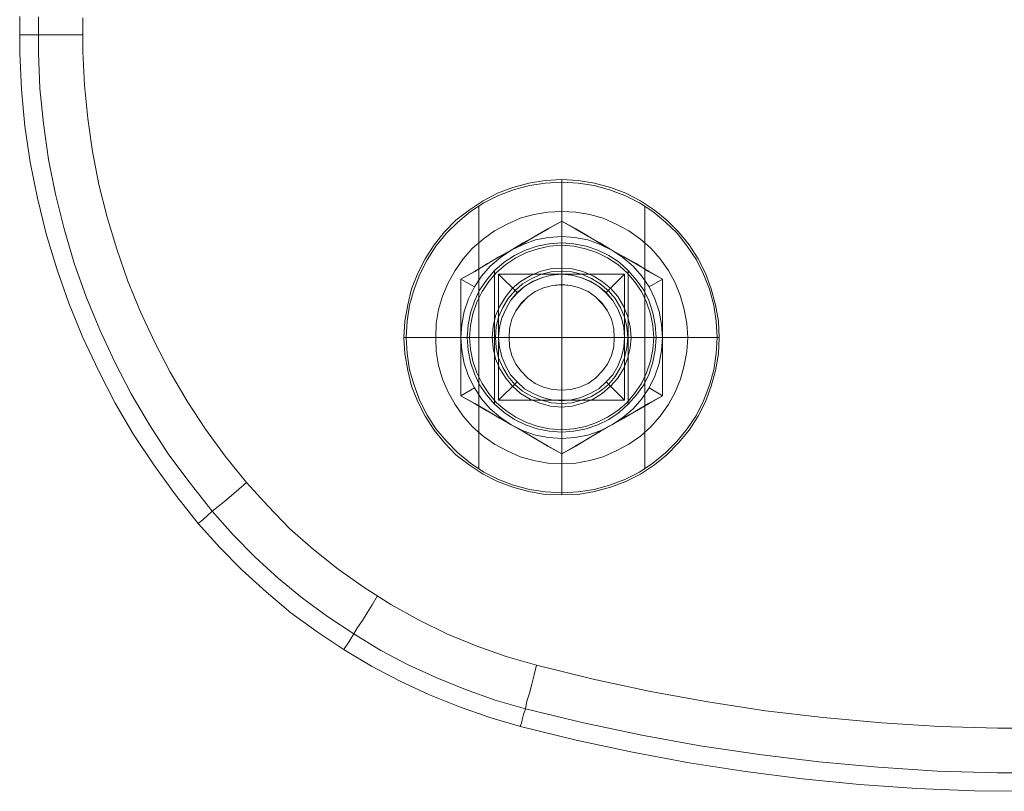
# Model space of a CAD drawing. Units: millimetres. Extents: x -162 to 162, y -5 to 115.
# Drawn here: x -162 to -84, y -5 to 56 of the extents above; entities that cross this region are included whole.
import ezdxf

# ---------------------------------------------------------------- set-up
doc = ezdxf.new("R2010")
doc.units = ezdxf.units.MM
doc.layers.add('beslag - evt. gynge', color=253, linetype='Continuous', lineweight=9)
doc.layers.add('taifun', color=251, linetype='Continuous', lineweight=9)

msp = doc.modelspace()

# ---------------------------------------------------------------- linework, layer by layer
at = {"layer": 'beslag - evt. gynge', "flags": 128}
for points in [[(-131.672, 31.009), (-131.595, 32.31), (-131.404, 33.573), (-131.059, 34.836), (-130.6, 36.023), (-130.026, 37.171), (-129.337, 38.242), (-128.495, 39.276), (-127.577, 40.156), (-126.582, 40.998), (-125.51, 41.687), (-124.362, 42.261), (-123.176, 42.72), (-121.913, 43.064), (-120.65, 43.256), (-119.349, 43.332), (-118.047, 43.256), (-116.785, 43.064), (-115.56, 42.72), (-114.335, 42.261), (-113.187, 41.687), (-112.116, 40.998), (-111.121, 40.156), (-110.202, 39.276), (-109.399, 38.242), (-108.671, 37.171), (-108.097, 36.023), (-107.638, 34.836), (-107.294, 33.573), (-107.102, 32.31), (-107.026, 31.009), (-107.102, 29.746), (-107.294, 28.445), (-107.638, 27.221), (-108.097, 25.996), (-108.671, 24.848), (-109.399, 23.776), (-110.202, 22.781), (-111.121, 21.863), (-112.116, 21.059), (-113.187, 20.332), (-114.335, 19.758), (-115.56, 19.299), (-116.785, 18.954), (-118.047, 18.763), (-119.349, 18.686), (-120.65, 18.763), (-121.913, 18.954), (-123.176, 19.299), (-124.362, 19.758), (-125.51, 20.332), (-126.582, 21.059), (-127.577, 21.863), (-128.495, 22.781), (-129.337, 23.776), (-130.026, 24.848), (-130.6, 25.996), (-131.059, 27.221), (-131.404, 28.445), (-131.595, 29.746), (-131.672, 31.009)], [(-131.672, 31.009), (-131.595, 32.31), (-131.404, 33.573), (-131.059, 34.836), (-130.6, 36.023), (-130.026, 37.171), (-129.337, 38.242), (-128.495, 39.276), (-127.577, 40.156), (-126.582, 40.998), (-125.51, 41.687), (-124.362, 42.261), (-123.176, 42.72), (-121.913, 43.064), (-120.65, 43.256), (-119.349, 43.332), (-118.047, 43.256), (-116.785, 43.064), (-115.56, 42.72), (-114.335, 42.261), (-113.187, 41.687), (-112.116, 40.998), (-111.121, 40.156), (-110.202, 39.276), (-109.399, 38.242), (-108.671, 37.171), (-108.097, 36.023), (-107.638, 34.836), (-107.294, 33.573), (-107.102, 32.31), (-107.026, 31.009), (-107.102, 29.746), (-107.294, 28.445), (-107.638, 27.221), (-108.097, 25.996), (-108.671, 24.848), (-109.399, 23.776), (-110.202, 22.781), (-111.121, 21.863), (-112.116, 21.059), (-113.187, 20.332), (-114.335, 19.758), (-115.56, 19.299), (-116.785, 18.954), (-118.047, 18.763), (-119.349, 18.686), (-120.65, 18.763), (-121.913, 18.954), (-123.176, 19.299), (-124.362, 19.758), (-125.51, 20.332), (-126.582, 21.059), (-127.577, 21.863), (-128.495, 22.781), (-129.337, 23.776), (-130.026, 24.848), (-130.6, 25.996), (-131.059, 27.221), (-131.404, 28.445), (-131.595, 29.746), (-131.672, 31.009)], [(-109.36, 31.009), (-109.437, 32.119), (-109.628, 33.229), (-109.934, 34.3), (-110.355, 35.334), (-110.891, 36.329), (-111.542, 37.247), (-112.269, 38.089), (-113.111, 38.816), (-114.029, 39.467), (-115.024, 40.003), (-116.057, 40.462), (-117.129, 40.768), (-118.239, 40.959), (-119.349, 40.998), (-120.458, 40.959), (-121.568, 40.768), (-122.64, 40.462), (-123.673, 40.003), (-124.668, 39.467), (-125.587, 38.816), (-126.429, 38.089), (-127.156, 37.247), (-127.806, 36.329), (-128.342, 35.334), (-128.801, 34.3), (-129.107, 33.229), (-129.299, 32.119), (-129.337, 31.009), (-129.299, 29.899), (-129.107, 28.79), (-128.801, 27.718), (-128.342, 26.685), (-127.806, 25.69), (-127.156, 24.771), (-126.429, 23.929), (-125.587, 23.202), (-124.668, 22.552), (-123.673, 22.016), (-122.64, 21.557), (-121.568, 21.25), (-120.458, 21.059), (-119.349, 21.021), (-118.239, 21.059), (-117.129, 21.25), (-116.057, 21.557), (-115.024, 22.016), (-114.029, 22.552), (-113.111, 23.202), (-112.269, 23.929), (-111.542, 24.771), (-110.891, 25.69), (-110.355, 26.685), (-109.934, 27.718), (-109.628, 28.79), (-109.437, 29.899), (-109.36, 31.009)], [(-109.36, 31.009), (-109.437, 32.119), (-109.628, 33.229), (-109.934, 34.3), (-110.355, 35.334), (-110.891, 36.329), (-111.542, 37.247), (-112.269, 38.089), (-113.111, 38.816), (-114.029, 39.467), (-115.024, 40.003), (-116.057, 40.462), (-117.129, 40.768), (-118.239, 40.959), (-119.349, 40.998), (-120.458, 40.959), (-121.568, 40.768), (-122.64, 40.462), (-123.673, 40.003), (-124.668, 39.467), (-125.587, 38.816), (-126.429, 38.089), (-127.156, 37.247), (-127.806, 36.329), (-128.342, 35.334), (-128.801, 34.3), (-129.107, 33.229), (-129.299, 32.119), (-129.337, 31.009), (-129.299, 29.899), (-129.107, 28.79), (-128.801, 27.718), (-128.342, 26.685), (-127.806, 25.69), (-127.156, 24.771), (-126.429, 23.929), (-125.587, 23.202), (-124.668, 22.552), (-123.673, 22.016), (-122.64, 21.557), (-121.568, 21.25), (-120.458, 21.059), (-119.349, 21.021), (-118.239, 21.059), (-117.129, 21.25), (-116.057, 21.557), (-115.024, 22.016), (-114.029, 22.552), (-113.111, 23.202), (-112.269, 23.929), (-111.542, 24.771), (-110.891, 25.69), (-110.355, 26.685), (-109.934, 27.718), (-109.628, 28.79), (-109.437, 29.899), (-109.36, 31.009)], [(-115.369, 37.936), (-116.325, 38.51), (-117.282, 39.046), (-118.277, 39.62), (-119.349, 40.232), (-118.239, 39.62), (-117.244, 39.046), (-116.287, 38.472), (-115.369, 37.936), (-114.412, 37.4), (-113.455, 36.865), (-112.46, 36.252), (-111.35, 35.64), (-112.422, 36.252), (-113.417, 36.826), (-114.412, 37.4)], [(-126.85, 31.009), (-126.773, 32.004), (-126.582, 32.961), (-126.275, 33.879), (-125.855, 34.76), (-125.319, 35.563), (-124.668, 36.329), (-123.903, 36.979), (-123.099, 37.515), (-122.219, 37.936), (-121.3, 38.242), (-120.344, 38.434), (-119.349, 38.51), (-118.392, 38.434), (-117.397, 38.242), (-116.478, 37.936), (-115.598, 37.515), (-114.795, 36.979), (-114.067, 36.329), (-113.417, 35.563), (-112.843, 34.76), (-112.422, 33.879), (-112.116, 32.961), (-111.924, 32.004), (-111.848, 31.009), (-111.924, 30.014), (-112.116, 29.058), (-112.422, 28.139), (-112.843, 27.259), (-113.417, 26.455), (-114.067, 25.728), (-114.795, 25.077), (-115.598, 24.503), (-116.478, 24.082), (-117.397, 23.776), (-118.392, 23.585), (-119.349, 23.508), (-120.344, 23.585), (-121.3, 23.776), (-122.219, 24.082), (-123.099, 24.503), (-123.903, 25.077), (-124.668, 25.728), (-125.319, 26.455), (-125.855, 27.259), (-126.275, 28.139), (-126.582, 29.058), (-126.773, 30.014), (-126.85, 31.009)], [(-111.848, 31.009), (-111.924, 32.004), (-112.116, 32.961), (-112.422, 33.879), (-112.843, 34.76), (-113.417, 35.563), (-114.067, 36.329), (-114.795, 36.979), (-115.598, 37.515), (-116.478, 37.936), (-117.397, 38.242), (-118.392, 38.434), (-119.349, 38.51), (-120.344, 38.434), (-121.3, 38.242), (-122.219, 37.936), (-123.099, 37.515), (-123.903, 36.979), (-124.668, 36.329), (-125.319, 35.563), (-125.855, 34.76), (-126.275, 33.879), (-126.582, 32.961), (-126.773, 32.004), (-126.85, 31.009), (-126.773, 30.014), (-126.582, 29.058), (-126.275, 28.139), (-125.855, 27.259), (-125.319, 26.455), (-124.668, 25.728), (-123.903, 25.077), (-123.099, 24.503), (-122.219, 24.082), (-121.3, 23.776), (-120.344, 23.585), (-119.349, 23.508), (-118.392, 23.585), (-117.397, 23.776), (-116.478, 24.082), (-115.598, 24.503), (-114.795, 25.077), (-114.067, 25.728), (-113.417, 26.455), (-112.843, 27.259), (-112.422, 28.139), (-112.116, 29.058), (-111.924, 30.014), (-111.848, 31.009)], [(-111.848, 31.009), (-111.924, 32.004), (-112.116, 32.961), (-112.422, 33.879), (-112.843, 34.76), (-113.417, 35.563), (-114.067, 36.329), (-114.795, 36.979), (-115.598, 37.515), (-116.478, 37.936), (-117.397, 38.242), (-118.392, 38.434), (-119.349, 38.51), (-120.344, 38.434), (-121.3, 38.242), (-122.219, 37.936), (-123.099, 37.515), (-123.903, 36.979), (-124.668, 36.329), (-125.319, 35.563), (-125.855, 34.76), (-126.275, 33.879), (-126.582, 32.961), (-126.773, 32.004), (-126.85, 31.009), (-126.773, 31.009), (-126.582, 31.009), (-126.275, 31.009), (-125.855, 31.009), (-125.319, 31.009), (-124.668, 31.009), (-123.903, 31.009), (-123.099, 31.009), (-122.219, 31.009), (-121.3, 31.009), (-120.344, 31.009), (-119.349, 31.009), (-118.392, 31.009), (-117.397, 31.009), (-116.478, 31.009), (-115.598, 31.009), (-114.795, 31.009), (-114.067, 31.009), (-113.417, 31.009), (-112.843, 31.009), (-112.422, 31.009), (-112.116, 31.009), (-111.924, 31.009)], [(-112.039, 31.009), (-112.116, 31.966), (-112.307, 32.884), (-112.613, 33.803), (-113.034, 34.645), (-113.57, 35.449), (-114.182, 36.176), (-114.909, 36.788), (-115.713, 37.324), (-116.555, 37.745), (-117.473, 38.051), (-118.392, 38.242), (-119.349, 38.319), (-120.305, 38.242), (-121.224, 38.051), (-122.142, 37.745), (-122.984, 37.324), (-123.788, 36.788), (-124.515, 36.176), (-125.127, 35.449), (-125.663, 34.645), (-126.084, 33.803), (-126.39, 32.884), (-126.582, 31.966), (-126.658, 31.009), (-126.582, 30.053), (-126.39, 29.134), (-126.084, 28.216), (-125.663, 27.374), (-125.127, 26.57), (-124.515, 25.843), (-123.788, 25.231), (-122.984, 24.695), (-122.142, 24.274), (-121.224, 23.968), (-120.305, 23.776), (-119.349, 23.7), (-118.392, 23.776), (-117.473, 23.968), (-116.555, 24.274), (-115.713, 24.695), (-114.909, 25.231), (-114.182, 25.843), (-113.57, 26.57), (-113.034, 27.374), (-112.613, 28.216), (-112.307, 29.134), (-112.116, 30.053), (-112.039, 31.009)], [(-114.106, 31.009), (-114.182, 31.851), (-114.374, 32.617), (-114.68, 33.382), (-115.101, 34.109), (-115.636, 34.721), (-116.287, 35.257), (-116.976, 35.678), (-117.741, 36.023), (-118.545, 36.214), (-119.349, 36.252), (-120.191, 36.214), (-120.956, 36.023), (-121.721, 35.678), (-122.448, 35.257), (-123.061, 34.721), (-123.597, 34.109), (-124.018, 33.382), (-124.362, 32.617), (-124.553, 31.851), (-124.592, 31.009), (-124.553, 30.206), (-124.362, 29.402), (-124.018, 28.637), (-123.597, 27.909), (-123.061, 27.297), (-122.448, 26.761), (-121.721, 26.34), (-120.956, 26.034), (-120.191, 25.843), (-119.349, 25.766), (-118.545, 25.843), (-117.741, 26.034), (-116.976, 26.34), (-116.287, 26.761), (-115.636, 27.297), (-115.101, 27.909), (-114.68, 28.637), (-114.374, 29.402), (-114.182, 30.206), (-114.106, 31.009)], [(-124.592, 31.009), (-124.553, 31.851), (-124.362, 32.617), (-124.018, 33.382), (-123.597, 34.109), (-123.061, 34.721), (-122.448, 35.257), (-121.721, 35.678), (-120.956, 36.023), (-120.191, 36.214), (-119.349, 36.252), (-118.545, 36.214), (-117.741, 36.023), (-116.976, 35.678), (-116.287, 35.257), (-115.636, 34.721), (-115.101, 34.109), (-114.68, 33.382), (-114.374, 32.617), (-114.182, 31.851), (-114.106, 31.009), (-114.182, 30.206), (-114.374, 29.402), (-114.68, 28.637), (-115.101, 27.909), (-115.636, 27.297), (-116.287, 26.761), (-116.976, 26.34), (-117.741, 26.034), (-118.545, 25.843), (-119.349, 25.766), (-120.191, 25.843), (-120.956, 26.034), (-121.721, 26.34), (-122.448, 26.761), (-123.061, 27.297), (-123.597, 27.909), (-124.018, 28.637), (-124.362, 29.402), (-124.553, 30.206), (-124.592, 31.009)], [(-114.374, 31.009), (-114.412, 30.244), (-114.603, 29.478), (-114.909, 28.751), (-115.292, 28.062), (-115.828, 27.488), (-116.402, 26.953), (-117.091, 26.57), (-117.818, 26.264), (-118.583, 26.072), (-119.349, 26.034), (-120.152, 26.072), (-120.879, 26.264), (-121.607, 26.57), (-122.295, 26.953), (-122.869, 27.488), (-123.405, 28.062), (-123.788, 28.751), (-124.094, 29.478), (-124.285, 30.244), (-124.362, 31.009), (-124.285, 31.813), (-124.094, 32.578), (-123.788, 33.267), (-123.405, 33.956), (-122.869, 34.568), (-122.295, 35.066), (-121.607, 35.487), (-120.879, 35.755), (-120.152, 35.946), (-119.349, 36.023), (-118.583, 35.946), (-117.818, 35.755), (-117.091, 35.487), (-116.402, 35.066), (-115.828, 34.568), (-115.292, 33.956), (-114.909, 33.267), (-114.603, 32.578), (-114.412, 31.813)], [(-114.374, 31.009), (-114.412, 31.813), (-114.603, 32.578), (-114.909, 33.267), (-115.292, 33.956), (-115.828, 34.568), (-116.402, 35.066), (-117.091, 35.487), (-117.818, 35.755), (-118.583, 35.946), (-119.349, 36.023), (-120.152, 35.946), (-120.879, 35.755), (-121.607, 35.487), (-122.295, 35.066), (-122.869, 34.568), (-123.405, 33.956), (-123.788, 33.267), (-124.094, 32.578), (-124.285, 31.813), (-124.362, 31.009), (-124.285, 30.244), (-124.094, 29.478), (-123.788, 28.751), (-123.405, 28.062), (-122.869, 27.488), (-122.295, 26.953), (-121.607, 26.57), (-120.879, 26.264), (-120.152, 26.072), (-119.349, 26.034), (-118.583, 26.072), (-117.818, 26.264), (-117.091, 26.57), (-116.402, 26.953), (-115.828, 27.488), (-115.292, 28.062), (-114.909, 28.751), (-114.603, 29.478), (-114.412, 30.244), (-114.374, 31.009)], [(-114.374, 26.034), (-114.374, 36.023), (-124.362, 36.023), (-124.362, 26.034), (-114.374, 26.034)], [(-124.362, 31.009), (-124.285, 31.813), (-124.094, 32.54), (-123.788, 33.267), (-123.405, 33.956), (-122.869, 34.53), (-122.295, 35.066), (-121.607, 35.449), (-120.879, 35.755), (-120.152, 35.946), (-119.349, 36.023), (-118.583, 35.946), (-117.818, 35.755), (-117.091, 35.449), (-116.402, 35.066), (-115.828, 34.53), (-115.292, 33.956), (-114.909, 33.267), (-114.603, 32.54), (-114.412, 31.813), (-114.374, 31.009), (-114.412, 30.244), (-114.603, 29.478), (-114.909, 28.751), (-115.292, 28.062), (-115.828, 27.488), (-116.402, 26.953), (-117.091, 26.57), (-117.818, 26.264), (-118.583, 26.072), (-119.349, 25.996), (-120.152, 26.072), (-120.879, 26.264), (-121.607, 26.57), (-122.295, 26.953), (-122.869, 27.488), (-123.405, 28.062), (-123.788, 28.751), (-124.094, 29.478), (-124.285, 30.244), (-124.362, 31.009)], [(-127.347, 35.64), (-127.347, 34.377), (-127.347, 33.229), (-127.347, 32.119), (-127.347, 31.009), (-127.347, 29.899), (-127.347, 28.79), (-127.347, 27.642), (-127.347, 26.379), (-127.347, 27.68), (-127.347, 28.828), (-127.347, 29.938), (-127.347, 31.009), (-127.347, 32.081), (-127.347, 33.191), (-127.347, 34.377)], [(-123.52, 31.009), (-123.482, 31.736), (-123.29, 32.464), (-122.984, 33.114), (-122.563, 33.726), (-122.028, 34.224), (-121.453, 34.645), (-120.803, 34.951), (-120.076, 35.142), (-119.349, 35.219), (-118.622, 35.142), (-117.933, 34.951), (-117.244, 34.645), (-116.67, 34.224), (-116.134, 33.726), (-115.713, 33.114), (-115.407, 32.464), (-115.216, 31.736), (-115.177, 31.009), (-115.216, 30.282), (-115.407, 29.593), (-115.713, 28.904), (-116.134, 28.33), (-116.67, 27.795), (-117.244, 27.374), (-117.933, 27.067), (-118.622, 26.876), (-119.349, 26.838), (-120.076, 26.876), (-120.803, 27.067), (-121.453, 27.374), (-122.028, 27.795), (-122.563, 28.33), (-122.984, 28.904), (-123.29, 29.593), (-123.482, 30.282), (-123.52, 31.009)], [(-115.177, 31.009), (-115.216, 31.736), (-115.407, 32.464), (-115.713, 33.114), (-116.134, 33.688), (-116.67, 34.224), (-117.244, 34.645), (-117.933, 34.951), (-118.622, 35.142), (-119.349, 35.181), (-120.076, 35.142), (-120.803, 34.951), (-121.453, 34.645), (-122.028, 34.224), (-122.563, 33.688), (-122.984, 33.114), (-123.29, 32.464), (-123.482, 31.736), (-123.52, 31.009), (-123.482, 30.282), (-123.29, 29.593), (-122.984, 28.904), (-122.563, 28.33), (-122.028, 27.795), (-121.453, 27.374), (-120.803, 27.067), (-120.076, 26.876), (-119.349, 26.838), (-118.622, 26.876), (-117.933, 27.067), (-117.244, 27.374), (-116.67, 27.795), (-116.134, 28.33), (-115.713, 28.904), (-115.407, 29.593), (-115.216, 30.282), (-115.177, 31.009)], [(-115.177, 31.009), (-115.216, 31.736), (-115.407, 32.464), (-115.713, 33.114), (-116.134, 33.688), (-116.67, 34.224), (-117.244, 34.645), (-117.933, 34.951), (-118.622, 35.142), (-119.349, 35.181), (-120.076, 35.142), (-120.803, 34.951), (-121.453, 34.645), (-122.028, 34.224), (-122.563, 33.688), (-122.984, 33.114), (-123.29, 32.464), (-123.482, 31.736), (-123.52, 31.009), (-123.482, 30.282), (-123.29, 29.593), (-122.984, 28.904), (-122.563, 28.33), (-122.028, 27.795), (-121.453, 27.374), (-120.803, 27.067), (-120.076, 26.876), (-119.349, 26.838), (-118.622, 26.876), (-117.933, 27.067), (-117.244, 27.374), (-116.67, 27.795), (-116.134, 28.33), (-115.713, 28.904), (-115.407, 29.593), (-115.216, 30.282), (-115.177, 31.009)], [(-119.349, 21.786), (-118.277, 22.399), (-117.282, 22.973), (-116.325, 23.547), (-115.369, 24.082), (-114.412, 24.656), (-113.417, 25.192), (-112.422, 25.766), (-111.35, 26.379), (-112.46, 25.766), (-113.455, 25.192), (-114.412, 24.618), (-115.369, 24.082), (-116.287, 23.547), (-117.244, 23.011), (-118.239, 22.399)]]:
    msp.add_lwpolyline(points, close=True, dxfattribs=at)
for points in [[(-119.349, 43.332), (-119.349, 42.107), (-119.349, 40.768), (-119.349, 39.39), (-119.349, 37.936), (-119.349, 36.444), (-119.349, 34.913), (-119.349, 33.382), (-119.349, 31.813), (-119.349, 30.244), (-119.349, 28.675), (-119.349, 27.106), (-119.349, 25.575), (-119.349, 24.082), (-119.349, 22.666), (-119.349, 21.25), (-119.349, 19.949), (-119.349, 18.686)], [(-125.931, 41.419), (-125.931, 40.117), (-125.931, 38.701), (-125.931, 37.247), (-125.931, 35.716), (-125.931, 34.186), (-125.931, 32.617), (-125.931, 31.009), (-125.931, 29.44), (-125.931, 27.871), (-125.931, 26.302), (-125.931, 24.81), (-125.931, 23.317), (-125.931, 21.939), (-125.931, 20.6)], [(-112.766, 41.419), (-112.766, 40.117), (-112.766, 38.701), (-112.766, 37.247), (-112.766, 35.716), (-112.766, 34.186), (-112.766, 32.617), (-112.766, 31.009), (-112.766, 29.44), (-112.766, 27.871), (-112.766, 26.302), (-112.766, 24.81), (-112.766, 23.317), (-112.766, 21.939), (-112.766, 20.6)], [(-126.275, 35.028), (-127.347, 35.64), (-126.237, 36.252), (-125.242, 36.865), (-124.285, 37.4), (-123.367, 37.936), (-122.41, 38.472), (-121.453, 39.046), (-120.458, 39.62), (-119.349, 40.232), (-120.42, 39.62), (-121.415, 39.046), (-122.41, 38.51), (-123.367, 37.936), (-124.324, 37.4), (-125.28, 36.826), (-126.275, 36.252), (-127.347, 35.64)], [(-119.349, 39.008), (-119.349, 40.232), (-119.349, 38.319)], [(-127.347, 31.009), (-127.27, 32.043), (-127.079, 33.076), (-126.735, 34.071), (-126.275, 35.028), (-125.701, 35.87), (-125.013, 36.673), (-124.209, 37.362), (-123.367, 37.936), (-122.41, 38.395), (-121.415, 38.74), (-120.382, 38.931), (-119.349, 39.008), (-118.315, 38.931), (-117.282, 38.74), (-116.287, 38.395), (-115.369, 37.936), (-114.488, 37.362), (-113.685, 36.673), (-112.996, 35.87), (-112.422, 35.028), (-111.963, 34.071), (-111.618, 33.076), (-111.427, 32.043), (-111.35, 31.009)], [(-119.349, 23.508), (-119.349, 23.585), (-119.349, 23.776), (-119.349, 24.082), (-119.349, 24.503), (-119.349, 25.077), (-119.349, 25.728), (-119.349, 26.455), (-119.349, 27.259), (-119.349, 28.139), (-119.349, 29.058), (-119.349, 30.014), (-119.349, 31.009), (-119.349, 32.004), (-119.349, 32.961), (-119.349, 33.879), (-119.349, 34.76), (-119.349, 35.563), (-119.349, 36.329), (-119.349, 36.979), (-119.349, 37.515), (-119.349, 37.936), (-119.349, 38.242), (-119.349, 38.434), (-119.349, 38.51)], [(-124.668, 25.728), (-124.668, 25.766), (-124.668, 25.958), (-124.668, 26.302), (-124.668, 26.723), (-124.668, 27.259), (-124.668, 27.909), (-124.668, 28.598), (-124.668, 29.364), (-124.668, 30.167), (-124.668, 31.009), (-124.668, 31.851), (-124.668, 32.655), (-124.668, 33.42), (-124.668, 34.147), (-124.668, 34.76), (-124.668, 35.295), (-124.668, 35.755), (-124.668, 36.061), (-124.668, 36.252), (-124.668, 36.329)], [(-119.349, 36.023), (-120.458, 36.023), (-121.645, 36.023), (-122.219, 36.023), (-122.869, 36.023), (-123.597, 36.023), (-124.362, 36.023)], [(-122.869, 34.568), (-124.362, 36.023), (-124.362, 35.257), (-124.362, 34.568), (-124.362, 33.918), (-124.362, 33.305), (-124.362, 32.157), (-124.362, 31.009), (-123.52, 31.009)], [(-119.349, 36.023), (-119.349, 35.181), (-119.349, 31.009), (-123.52, 31.009), (-124.362, 31.009)], [(-115.828, 34.568), (-114.374, 36.023), (-115.139, 36.023), (-115.828, 36.023), (-116.478, 36.023), (-117.091, 36.023), (-118.239, 36.023), (-119.349, 36.023), (-119.349, 35.219)], [(-115.177, 31.009), (-114.374, 31.009), (-114.374, 32.157), (-114.374, 33.305), (-114.374, 33.918), (-114.374, 34.568), (-114.374, 35.257), (-114.374, 36.023)], [(-114.067, 25.728), (-114.067, 25.766), (-114.067, 25.958), (-114.067, 26.302), (-114.067, 26.723), (-114.067, 27.259), (-114.067, 27.909), (-114.067, 28.598), (-114.067, 29.364), (-114.067, 30.167), (-114.067, 31.009), (-114.067, 31.851), (-114.067, 32.655), (-114.067, 33.42), (-114.067, 34.147), (-114.067, 34.76), (-114.067, 35.295), (-114.067, 35.755), (-114.067, 36.061), (-114.067, 36.252), (-114.067, 36.329)], [(-112.422, 35.028), (-111.35, 35.64), (-111.35, 34.377), (-111.35, 33.191), (-111.35, 32.081), (-111.35, 31.009), (-111.35, 29.938), (-111.35, 28.828), (-111.35, 27.68), (-111.35, 26.379)], [(-112.422, 27.029), (-111.35, 26.379), (-111.35, 27.642), (-111.35, 28.79), (-111.35, 29.899), (-111.35, 31.009), (-111.35, 32.119), (-111.35, 33.229), (-111.35, 34.377), (-111.35, 35.64)], [(-131.672, 31.009), (-131.595, 31.009), (-131.518, 31.009), (-131.442, 31.009), (-131.365, 31.009), (-131.327, 31.009), (-131.251, 31.009), (-131.174, 31.009), (-131.097, 31.009), (-131.021, 31.009), (-130.944, 31.009), (-130.868, 31.009), (-130.791, 31.009), (-130.715, 31.009), (-130.638, 31.009), (-130.562, 31.009), (-130.485, 31.009), (-130.409, 31.009), (-130.332, 31.009), (-130.256, 31.009), (-130.179, 31.009), (-130.102, 31.009), (-130.026, 31.009), (-129.949, 31.009), (-129.873, 31.009), (-129.796, 31.009), (-129.72, 31.009), (-129.643, 31.009), (-129.567, 31.009), (-129.49, 31.009), (-129.414, 31.009), (-129.337, 31.009), (-129.261, 31.009), (-129.184, 31.009), (-129.107, 31.009), (-129.031, 31.009), (-128.916, 31.009), (-128.84, 31.009), (-128.763, 31.009), (-128.686, 31.009), (-128.61, 31.009), (-128.533, 31.009), (-128.457, 31.009), (-128.38, 31.009), (-128.265, 31.009), (-128.189, 31.009), (-128.112, 31.009), (-128.036, 31.009), (-127.959, 31.009), (-127.883, 31.009), (-127.768, 31.009), (-127.691, 31.009), (-127.615, 31.009), (-127.538, 31.009), (-127.462, 31.009), (-127.385, 31.009), (-127.27, 31.009), (-127.194, 31.009), (-127.117, 31.009), (-127.041, 31.009), (-126.926, 31.009), (-126.85, 31.009), (-126.773, 31.009), (-126.696, 31.009), (-126.582, 31.009), (-126.505, 31.009), (-126.429, 31.009), (-126.352, 31.009), (-126.237, 31.009), (-126.161, 31.009), (-126.084, 31.009), (-126.008, 31.009), (-125.893, 31.009), (-125.816, 31.009), (-125.74, 31.009), (-125.625, 31.009), (-125.548, 31.009), (-125.472, 31.009), (-125.395, 31.009), (-125.28, 31.009), (-125.204, 31.009), (-125.127, 31.009), (-125.013, 31.009), (-124.936, 31.009), (-124.859, 31.009), (-124.745, 31.009), (-124.668, 31.009), (-124.592, 31.009), (-124.477, 31.009), (-124.4, 31.009), (-124.324, 31.009), (-124.209, 31.009), (-124.132, 31.009), (-124.056, 31.009), (-123.941, 31.009), (-123.864, 31.009), (-123.788, 31.009), (-123.673, 31.009), (-123.597, 31.009), (-123.482, 31.009), (-123.405, 31.009), (-123.329, 31.009), (-123.214, 31.009), (-123.137, 31.009), (-123.061, 31.009), (-122.946, 31.009), (-122.869, 31.009), (-122.755, 31.009), (-122.678, 31.009), (-122.602, 31.009), (-122.487, 31.009), (-122.41, 31.009), (-122.295, 31.009), (-122.219, 31.009), (-122.142, 31.009), (-122.028, 31.009), (-121.951, 31.009), (-121.836, 31.009), (-121.76, 31.009), (-121.683, 31.009), (-121.568, 31.009), (-121.492, 31.009), (-121.377, 31.009), (-121.3, 31.009), (-121.224, 31.009), (-121.109, 31.009), (-121.033, 31.009), (-120.918, 31.009), (-120.841, 31.009), (-120.726, 31.009), (-120.65, 31.009), (-120.573, 31.009), (-120.458, 31.009), (-120.382, 31.009), (-120.267, 31.009), (-120.191, 31.009), (-120.114, 31.009), (-119.999, 31.009), (-119.923, 31.009), (-119.808, 31.009), (-119.731, 31.009), (-119.617, 31.009), (-119.54, 31.009), (-119.463, 31.009), (-119.349, 31.009), (-119.272, 31.009), (-119.157, 31.009), (-119.081, 31.009), (-118.966, 31.009), (-118.889, 31.009), (-118.813, 31.009), (-118.698, 31.009), (-118.622, 31.009), (-118.507, 31.009), (-118.43, 31.009), (-118.315, 31.009), (-118.239, 31.009), (-118.162, 31.009), (-118.047, 31.009), (-117.971, 31.009), (-117.856, 31.009), (-117.78, 31.009), (-117.665, 31.009), (-117.588, 31.009), (-117.512, 31.009), (-117.397, 31.009), (-117.32, 31.009), (-117.206, 31.009), (-117.129, 31.009), (-117.052, 31.009), (-116.938, 31.009), (-116.861, 31.009), (-116.746, 31.009), (-116.67, 31.009), (-116.593, 31.009), (-116.478, 31.009), (-116.402, 31.009), (-116.287, 31.009), (-116.211, 31.009), (-116.134, 31.009), (-116.019, 31.009), (-115.943, 31.009), (-115.828, 31.009), (-115.751, 31.009), (-115.675, 31.009), (-115.56, 31.009), (-115.483, 31.009), (-115.407, 31.009), (-115.292, 31.009), (-115.216, 31.009), (-115.101, 31.009), (-115.024, 31.009), (-114.948, 31.009), (-114.833, 31.009), (-114.756, 31.009), (-114.68, 31.009), (-114.565, 31.009), (-114.488, 31.009), (-114.412, 31.009), (-114.297, 31.009), (-114.221, 31.009), (-114.144, 31.009), (-114.029, 31.009), (-113.953, 31.009), (-113.876, 31.009), (-113.761, 31.009), (-113.685, 31.009), (-113.608, 31.009), (-113.493, 31.009), (-113.417, 31.009), (-113.34, 31.009), (-113.225, 31.009), (-113.149, 31.009), (-113.072, 31.009), (-112.958, 31.009), (-112.881, 31.009), (-112.805, 31.009), (-112.728, 31.009), (-112.613, 31.009), (-112.537, 31.009), (-112.46, 31.009), (-112.384, 31.009), (-112.269, 31.009), (-112.192, 31.009), (-112.116, 31.009), (-112.039, 31.009), (-111.924, 31.009), (-111.848, 31.009), (-111.771, 31.009), (-111.695, 31.009), (-111.58, 31.009), (-111.503, 31.009), (-111.427, 31.009), (-111.35, 31.009), (-111.274, 31.009), (-111.159, 31.009), (-111.082, 31.009), (-111.006, 31.009), (-110.929, 31.009), (-110.853, 31.009), (-110.738, 31.009), (-110.661, 31.009), (-110.585, 31.009), (-110.508, 31.009), (-110.432, 31.009), (-110.355, 31.009), (-110.24, 31.009), (-110.164, 31.009), (-110.087, 31.009), (-110.011, 31.009), (-109.934, 31.009), (-109.858, 31.009), (-109.781, 31.009), (-109.705, 31.009), (-109.628, 31.009), (-109.513, 31.009), (-109.437, 31.009), (-109.36, 31.009), (-109.284, 31.009), (-109.207, 31.009), (-109.131, 31.009), (-109.054, 31.009), (-108.978, 31.009), (-108.901, 31.009), (-108.824, 31.009), (-108.748, 31.009), (-108.671, 31.009), (-108.595, 31.009), (-108.518, 31.009), (-108.442, 31.009), (-108.365, 31.009), (-108.289, 31.009), (-108.212, 31.009), (-108.136, 31.009), (-108.059, 31.009), (-107.983, 31.009), (-107.906, 31.009), (-107.829, 31.009), (-107.753, 31.009), (-107.676, 31.009), (-107.6, 31.009), (-107.523, 31.009), (-107.485, 31.009), (-107.408, 31.009), (-107.332, 31.009), (-107.255, 31.009), (-107.179, 31.009), (-107.102, 31.009), (-107.026, 31.009)], [(-112.039, 31.009), (-111.35, 31.009), (-111.427, 29.976), (-111.618, 28.943), (-111.963, 27.948), (-112.422, 27.029), (-112.996, 26.149), (-113.685, 25.345), (-114.488, 24.656), (-115.369, 24.082), (-116.287, 23.623), (-117.282, 23.279), (-118.315, 23.087), (-119.349, 23.011), (-120.382, 23.087), (-121.415, 23.279), (-122.41, 23.623), (-123.367, 24.082), (-124.209, 24.656), (-125.013, 25.345), (-125.701, 26.149), (-126.275, 27.029), (-126.735, 27.948), (-127.079, 28.943), (-127.27, 29.976), (-127.347, 31.009), (-126.658, 31.009)], [(-126.85, 31.009), (-126.773, 30.014), (-126.582, 29.058), (-126.275, 28.139), (-125.855, 27.259), (-125.319, 26.455), (-124.668, 25.728), (-123.903, 25.077), (-123.099, 24.503), (-122.219, 24.082), (-121.3, 23.776), (-120.344, 23.585), (-119.349, 23.508), (-118.392, 23.585), (-117.397, 23.776), (-116.478, 24.082), (-115.598, 24.503), (-114.795, 25.077), (-114.067, 25.728), (-113.417, 26.455), (-112.843, 27.259), (-112.422, 28.139), (-112.116, 29.058), (-111.924, 30.014), (-111.848, 31.009)], [(-124.362, 31.009), (-124.362, 29.899), (-124.362, 28.751), (-124.362, 28.139), (-124.362, 27.488), (-124.362, 26.8), (-124.362, 26.034), (-122.869, 27.488)], [(-119.349, 25.996), (-119.349, 26.838), (-119.349, 31.009), (-115.177, 31.009), (-114.374, 31.009)], [(-115.828, 27.488), (-114.374, 26.034), (-114.374, 26.8), (-114.374, 27.488), (-114.374, 28.139), (-114.374, 28.751), (-114.374, 29.899), (-114.374, 31.009)], [(-126.275, 27.029), (-127.347, 26.379), (-126.275, 25.766), (-125.28, 25.192), (-124.324, 24.656), (-123.367, 24.082), (-122.41, 23.547), (-121.415, 22.973), (-120.42, 22.399), (-119.349, 21.786), (-120.458, 22.399), (-121.453, 23.011), (-122.41, 23.547), (-123.367, 24.082), (-124.285, 24.618), (-125.242, 25.192), (-126.237, 25.766), (-127.347, 26.379)], [(-119.349, 26.838), (-119.349, 26.034), (-118.239, 26.034), (-117.091, 26.034), (-116.478, 26.034), (-115.828, 26.034), (-115.139, 26.034), (-114.374, 26.034)], [(-124.362, 26.034), (-123.597, 26.034), (-122.869, 26.034), (-122.219, 26.034), (-121.645, 26.034), (-120.458, 26.034), (-119.349, 26.034)], [(-119.349, 23.011), (-119.349, 21.786), (-119.349, 23.7)]]:
    msp.add_lwpolyline(points, dxfattribs=at)
at = {"layer": 'taifun', "flags": 128}
for points in [[(-162.326, 56.459), (-162.326, 53.55), (-162.172, 50.68), (-161.905, 47.771), (-161.484, 44.901), (-160.91, 42.069), (-160.221, 39.237), (-159.379, 36.444), (-158.422, 33.726), (-157.312, 31.009), (-156.088, 28.407), (-154.748, 25.805), (-153.294, 23.317), (-151.687, 20.906), (-149.964, 18.533), (-148.166, 16.275), (-149.964, 18.533), (-151.687, 20.906), (-153.294, 23.317), (-154.748, 25.805), (-156.088, 28.407), (-157.312, 31.009), (-158.422, 33.726), (-159.379, 36.444), (-160.221, 39.237), (-160.91, 42.069), (-161.484, 44.901), (-161.905, 47.771), (-162.172, 50.68), (-162.326, 53.55), (-162.326, 56.459)], [(-162.326, 56.459), (-162.326, 53.55), (-162.172, 50.68), (-161.905, 47.771), (-161.484, 44.901), (-160.91, 42.069), (-160.221, 39.237), (-159.379, 36.444), (-158.422, 33.726), (-157.312, 31.009), (-156.088, 28.407), (-154.748, 25.805), (-153.294, 23.317), (-151.687, 20.906), (-149.964, 18.533), (-148.166, 16.275), (-149.964, 18.533), (-151.687, 20.906), (-153.294, 23.317), (-154.748, 25.805), (-156.088, 28.407), (-157.312, 31.009), (-158.422, 33.726), (-159.379, 36.444), (-160.221, 39.237), (-160.91, 42.069), (-161.484, 44.901), (-161.905, 47.771), (-162.172, 50.68), (-162.326, 53.55), (-162.326, 56.459)], [(-160.833, 56.42), (-160.833, 53.588), (-160.718, 50.756), (-160.45, 47.963), (-160.029, 45.131), (-159.494, 42.375), (-158.805, 39.62), (-158.001, 36.903), (-157.044, 34.224), (-155.973, 31.622), (-154.786, 29.058), (-153.485, 26.532), (-152.031, 24.082), (-150.5, 21.71), (-148.816, 19.452), (-147.056, 17.232), (-145.41, 15.357), (-143.65, 13.597), (-141.813, 11.913), (-139.899, 10.344), (-137.909, 8.889), (-135.843, 7.512), (-133.7, 6.21), (-131.518, 5.062), (-129.261, 4.029), (-126.964, 3.111), (-124.63, 2.269), (-122.219, 1.58), (-117.627, 0.47), (-112.996, -0.525), (-108.365, -1.367), (-103.658, -2.056), (-98.951, -2.63), (-94.244, -3.051), (-89.537, -3.357), (-84.791, -3.51), (-80.046, -3.51)], [(-80.122, 0.049), (-84.753, 0.049), (-89.383, 0.164), (-93.976, 0.47), (-98.606, 0.891), (-103.199, 1.427), (-107.753, 2.116), (-112.307, 2.958), (-116.861, 3.914), (-121.339, 5.024), (-123.75, 5.713), (-126.122, 6.555), (-128.457, 7.512), (-130.715, 8.621), (-132.896, 9.846), (-135.001, 11.186), (-137.068, 12.64), (-139.019, 14.209), (-140.895, 15.854), (-142.655, 17.653), (-144.339, 19.528), (-146.023, 21.595), (-147.592, 23.738), (-149.046, 25.958), (-150.385, 28.254), (-151.61, 30.627), (-152.758, 33.038), (-153.753, 35.487), (-154.633, 38.013), (-155.399, 40.538), (-156.049, 43.141), (-156.547, 45.743), (-156.93, 48.384), (-157.197, 51.024), (-157.312, 53.665), (-157.312, 56.344)], [(-162.326, 55.004), (-162.249, 55.004), (-162.096, 55.004), (-161.79, 55.004), (-161.369, 55.004), (-160.871, 55.004), (-160.259, 55.004), (-159.608, 55.004), (-158.881, 55.004), (-158.116, 55.004), (-157.35, 55.004)], [(-119.349, 43.523), (-119.349, 36.52)], [(-131.863, 31.009), (-124.859, 31.009)], [(-106.873, 31.009), (-113.838, 31.009)], [(-119.349, 18.533), (-119.349, 25.498)], [(-148.166, 16.275), (-148.127, 16.314), (-147.974, 16.429), (-147.745, 16.62), (-147.439, 16.888), (-147.056, 17.232), (-146.597, 17.615), (-146.061, 18.036), (-145.525, 18.495), (-144.951, 18.993), (-144.339, 19.528)], [(-133.968, 10.497), (-134.389, 9.808), (-134.771, 9.196), (-135.154, 8.583), (-135.537, 8.009), (-135.843, 7.512), (-136.111, 7.052), (-136.34, 6.708), (-136.493, 6.478), (-136.608, 6.325), (-136.608, 6.249)], [(-122.602, 0.164), (-122.602, 0.24), (-122.525, 0.432), (-122.487, 0.7), (-122.372, 1.121), (-122.219, 1.58), (-122.104, 2.192), (-121.913, 2.804), (-121.721, 3.532), (-121.53, 4.259), (-121.339, 5.024)], [(-82.074, -4.964), (-86.628, -4.926), (-91.182, -4.735), (-95.736, -4.429), (-100.252, -3.969), (-104.768, -3.395), (-109.245, -2.706), (-113.723, -1.864), (-118.201, -0.908), (-122.602, 0.164), (-118.201, -0.908), (-113.723, -1.864), (-109.245, -2.706), (-104.768, -3.395), (-100.252, -3.969), (-95.736, -4.429), (-91.182, -4.735), (-86.628, -4.926), (-82.074, -4.964)], [(-82.074, -4.964), (-86.628, -4.926), (-91.182, -4.735), (-95.736, -4.429), (-100.252, -3.969), (-104.768, -3.395), (-109.245, -2.706), (-113.723, -1.864), (-118.201, -0.908), (-122.602, 0.164), (-118.201, -0.908), (-113.723, -1.864), (-109.245, -2.706), (-104.768, -3.395), (-100.252, -3.969), (-95.736, -4.429), (-91.182, -4.735), (-86.628, -4.926), (-82.074, -4.964)]]:
    msp.add_lwpolyline(points, dxfattribs=at)
for points in [[(-131.863, 31.009), (-131.786, 32.31), (-131.557, 33.612), (-131.251, 34.875), (-130.753, 36.099), (-130.179, 37.247), (-129.452, 38.357), (-128.648, 39.39), (-127.73, 40.309), (-126.696, 41.112), (-125.587, 41.84), (-124.439, 42.452), (-123.214, 42.911), (-121.951, 43.256), (-120.65, 43.447), (-119.349, 43.523), (-118.047, 43.447), (-116.746, 43.256), (-115.483, 42.911), (-114.259, 42.452), (-113.111, 41.84), (-112.001, 41.112), (-111.006, 40.309), (-110.087, 39.39), (-109.245, 38.357), (-108.518, 37.247), (-107.944, 36.099), (-107.485, 34.875), (-107.141, 33.612), (-106.911, 32.31), (-106.873, 31.009), (-106.911, 29.708), (-107.141, 28.407), (-107.485, 27.144), (-107.944, 25.919), (-108.518, 24.771), (-109.245, 23.661), (-110.087, 22.666), (-111.006, 21.71), (-112.001, 20.906), (-113.111, 20.179), (-114.259, 19.605), (-115.483, 19.146), (-116.746, 18.801), (-118.047, 18.572), (-119.349, 18.533), (-120.65, 18.572), (-121.951, 18.801), (-123.214, 19.146), (-124.439, 19.605), (-125.587, 20.179), (-126.696, 20.906), (-127.73, 21.71), (-128.648, 22.666), (-129.452, 23.661), (-130.179, 24.771), (-130.753, 25.919), (-131.251, 27.144), (-131.557, 28.407), (-131.786, 29.708), (-131.863, 31.009)], [(-113.838, 31.009), (-113.914, 31.889), (-114.144, 32.731), (-114.45, 33.497), (-114.909, 34.262), (-115.483, 34.913), (-116.134, 35.449), (-116.861, 35.908), (-117.665, 36.252), (-118.507, 36.444), (-119.349, 36.52), (-120.229, 36.444), (-121.071, 36.252), (-121.836, 35.908), (-122.602, 35.449), (-123.252, 34.913), (-123.788, 34.262), (-124.247, 33.497), (-124.592, 32.731), (-124.783, 31.889), (-124.859, 31.009), (-124.783, 30.167), (-124.592, 29.325), (-124.247, 28.522), (-123.788, 27.795), (-123.252, 27.144), (-122.602, 26.57), (-121.836, 26.111), (-121.071, 25.805), (-120.229, 25.575), (-119.349, 25.498), (-118.507, 25.575), (-117.665, 25.805), (-116.861, 26.111), (-116.134, 26.57), (-115.483, 27.144), (-114.909, 27.795), (-114.45, 28.522), (-114.144, 29.325), (-113.914, 30.167), (-113.838, 31.009)], [(-124.859, 31.009), (-124.783, 31.889), (-124.592, 32.731), (-124.247, 33.497), (-123.788, 34.262), (-123.252, 34.913), (-122.602, 35.449), (-121.836, 35.908), (-121.071, 36.252), (-120.229, 36.444), (-119.349, 36.52), (-118.507, 36.444), (-117.665, 36.252), (-116.861, 35.908), (-116.134, 35.449), (-115.483, 34.913), (-114.909, 34.262), (-114.45, 33.497), (-114.144, 32.731), (-113.914, 31.889), (-113.838, 31.009), (-113.914, 30.167), (-114.144, 29.325), (-114.45, 28.522), (-114.909, 27.795), (-115.483, 27.144), (-116.134, 26.57), (-116.861, 26.111), (-117.665, 25.805), (-118.507, 25.575), (-119.349, 25.498), (-120.229, 25.575), (-121.071, 25.805), (-121.836, 26.111), (-122.602, 26.57), (-123.252, 27.144), (-123.788, 27.795), (-124.247, 28.522), (-124.592, 29.325), (-124.783, 30.167), (-124.859, 31.009)], [(-124.859, 31.009), (-124.783, 31.889), (-124.592, 32.731), (-124.247, 33.497), (-123.788, 34.262), (-123.252, 34.913), (-122.602, 35.449), (-121.836, 35.908), (-121.071, 36.252), (-120.229, 36.444), (-119.349, 36.52), (-118.507, 36.444), (-117.665, 36.252), (-116.861, 35.908), (-116.134, 35.449), (-115.483, 34.913), (-114.909, 34.262), (-114.45, 33.497), (-114.144, 32.731), (-113.914, 31.889), (-113.838, 31.009), (-113.914, 30.167), (-114.144, 29.325), (-114.45, 28.522), (-114.909, 27.795), (-115.483, 27.144), (-116.134, 26.57), (-116.861, 26.111), (-117.665, 25.805), (-118.507, 25.575), (-119.349, 25.498), (-120.229, 25.575), (-121.071, 25.805), (-121.836, 26.111), (-122.602, 26.57), (-123.252, 27.144), (-123.788, 27.795), (-124.247, 28.522), (-124.592, 29.325), (-124.783, 30.167), (-124.859, 31.009)], [(-124.859, 31.009), (-124.783, 31.889), (-124.592, 32.731), (-124.247, 33.497), (-123.788, 34.262), (-123.252, 34.913), (-122.602, 35.449), (-121.836, 35.908), (-121.071, 36.252), (-120.229, 36.444), (-119.349, 36.52), (-118.507, 36.444), (-117.665, 36.252), (-116.861, 35.908), (-116.134, 35.449), (-115.483, 34.913), (-114.909, 34.262), (-114.45, 33.497), (-114.144, 32.731), (-113.914, 31.889), (-113.838, 31.009), (-113.914, 30.167), (-114.144, 29.325), (-114.45, 28.522), (-114.909, 27.795), (-115.483, 27.144), (-116.134, 26.57), (-116.861, 26.111), (-117.665, 25.805), (-118.507, 25.575), (-119.349, 25.498), (-120.229, 25.575), (-121.071, 25.805), (-121.836, 26.111), (-122.602, 26.57), (-123.252, 27.144), (-123.788, 27.795), (-124.247, 28.522), (-124.592, 29.325), (-124.783, 30.167), (-124.859, 31.009)], [(-122.602, 0.164), (-125.051, 0.891), (-127.462, 1.733), (-129.835, 2.69), (-132.169, 3.761), (-134.427, 4.948), (-136.608, 6.249), (-138.751, 7.665), (-140.818, 9.196), (-142.77, 10.841), (-144.683, 12.563), (-146.444, 14.362), (-148.166, 16.275), (-146.444, 14.362), (-144.683, 12.563), (-142.77, 10.841), (-140.818, 9.196), (-138.751, 7.665), (-136.608, 6.249), (-134.427, 4.948), (-132.169, 3.761), (-129.835, 2.69), (-127.462, 1.733), (-125.051, 0.891)], [(-148.166, 16.275), (-146.444, 14.362), (-144.683, 12.563), (-142.77, 10.841), (-140.818, 9.196), (-138.751, 7.665), (-136.608, 6.249), (-134.427, 4.948), (-132.169, 3.761), (-129.835, 2.69), (-127.462, 1.733), (-125.051, 0.891), (-122.602, 0.164), (-125.051, 0.891), (-127.462, 1.733), (-129.835, 2.69), (-132.169, 3.761), (-134.427, 4.948), (-136.608, 6.249), (-138.751, 7.665), (-140.818, 9.196), (-142.77, 10.841), (-144.683, 12.563), (-146.444, 14.362)]]:
    msp.add_lwpolyline(points, close=True, dxfattribs=at)

doc.saveas('drawing.dxf')
